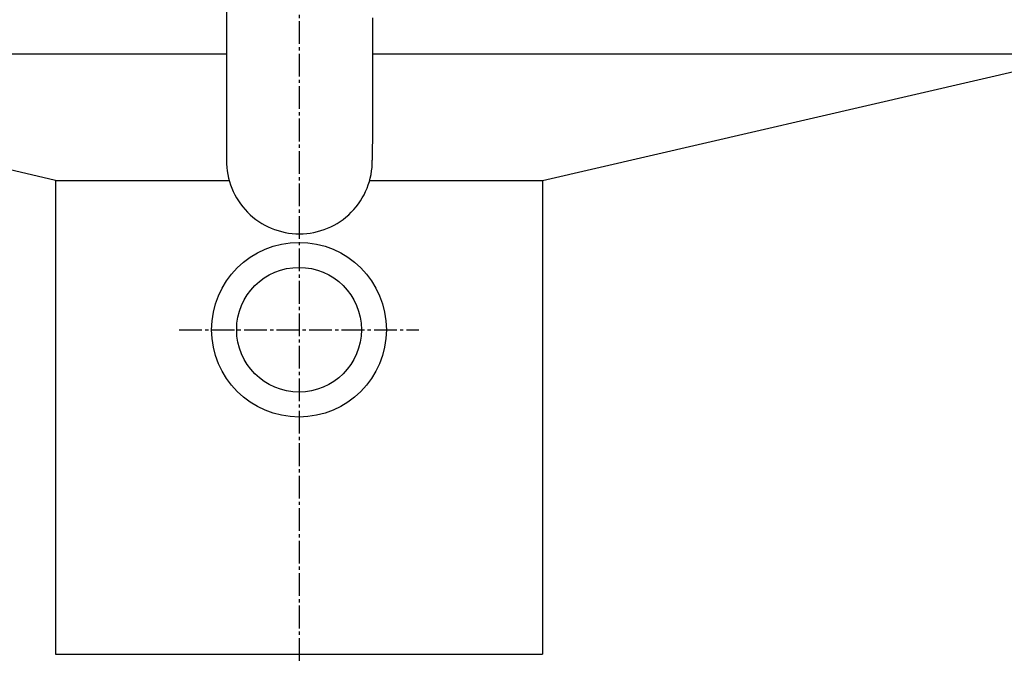
# Model space of a CAD drawing. Extents: x 17 to 2996, y 9 to 4088.
# Drawn here: x 875 to 1178, y 3490 to 3685 of the extents above; entities that cross this region are included whole.
import ezdxf

# ---------------------------------------------------------------- set-up
doc = ezdxf.new("R2010")
doc.units = 0
doc.linetypes.add('EXLTYPE3', pattern=[10, 7, -1, 1, -1])
doc.layers.add('付属金具', color=7, linetype='CONTINUOUS')
doc.layers.add('化粧台', color=7, linetype='CONTINUOUS')

msp = doc.modelspace()

# ---------------------------------------------------------------- linework, layer by layer
at = {"layer": '付属金具', "color": 6, "linetype": 'CONTINUOUS'}
msp.add_line((938.582, 3735.644), (938.675, 3642.235), dxfattribs=at)
at = {"layer": '付属金具', "color": 6, "linetype": 'CONTINUOUS', "flags": 128}
msp.add_lwpolyline([(983.606, 3686.065), (983.605, 3684.521), (983.603, 3683.383), (983.602, 3682.262), (983.601, 3681.158), (983.6, 3680.071), (983.599, 3679.001), (983.598, 3677.949), (983.597, 3676.914), (983.596, 3675.896), (983.595, 3674.895), (983.594, 3673.911), (983.593, 3672.945), (983.592, 3672.311), (983.591, 3671.682), (983.591, 3671.058), (983.59, 3670.436), (983.589, 3669.816), (983.588, 3669.195), (983.588, 3668.573), (983.587, 3667.947), (983.586, 3667.315), (983.586, 3666.677), (983.585, 3666.03), (983.584, 3665.351), (983.583, 3664.663), (983.583, 3663.967), (983.582, 3663.262), (983.581, 3662.551), (983.58, 3661.834), (983.579, 3661.113), (983.578, 3660.389), (983.578, 3659.662), (983.577, 3658.933), (983.576, 3658.204), (983.575, 3657.476), (983.574, 3656.744), (983.573, 3656.008), (983.572, 3655.263), (983.571, 3654.506), (983.571, 3653.735), (983.57, 3652.946), (983.569, 3652.137), (983.568, 3651.304), (983.567, 3650.444), (983.565, 3649.554), (983.564, 3648.635), (983.563, 3647.704), (983.562, 3646.782), (983.561, 3645.89), (983.56, 3645.049), (983.559, 3644.28), (983.558, 3643.603), (983.557, 3643.041), (983.557, 3642.613), (983.557, 3642.341), (983.556, 3642.246)], dxfattribs=at)
at = {"layer": '付属金具', "color": 6, "linetype": 'CONTINUOUS'}
for centre, radius, start, end in [((961.082, 3641.935), 22.41, 179.23325, 270.0847), ((961.155, 3641.929), 22.404, 269.90007, 0.8087)]:
    msp.add_arc(centre, radius, start, end, dxfattribs=at)
at = {"layer": '化粧台', "color": 6, "linetype": 'EXLTYPE3'}
for p, q in [((961, 3845), (961, 3305)), ((924.1, 3590), (997.9, 3590))]:
    msp.add_line(p, q, dxfattribs=at)
at = {"layer": '化粧台', "color": 6, "linetype": 'CONTINUOUS'}
for p, q in [((886, 3636), (717.5, 3675)), ((1036, 3636), (1204.5, 3675)), ((886, 3636), (886, 3490)), ((886, 3636), (939.473, 3636)), ((982.76, 3636), (1036, 3636)), ((1036, 3636), (1036, 3490)), ((886, 3490), (1036, 3490))]:
    msp.add_line(p, q, dxfattribs=at)
at = {"layer": '化粧台', "color": 2, "linetype": 'CONTINUOUS'}
for p, q in [((717.5, 3675), (938.642, 3675)), ((983.596, 3675), (1204.5, 3675))]:
    msp.add_line(p, q, dxfattribs=at)
for radius in [26.9, 19.2]:
    msp.add_circle((961, 3590), radius, dxfattribs=at)

doc.saveas('drawing.dxf')
